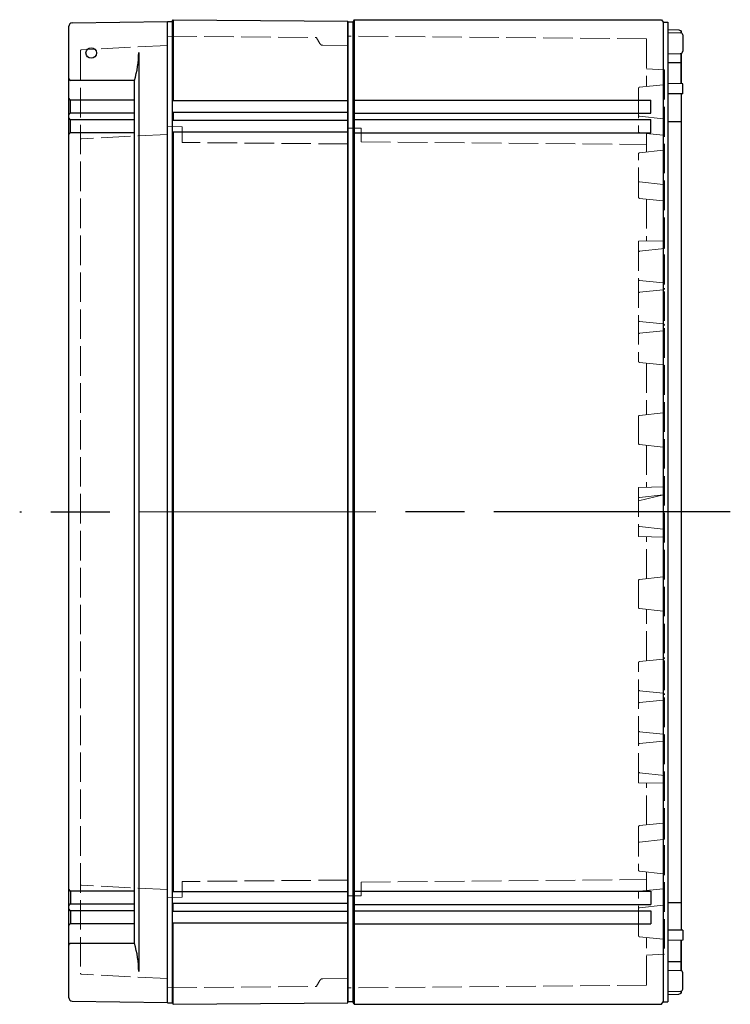
# Model space of a CAD drawing. Units: millimetres. Extents: x 0 to 4846, y 0 to 1680.
# Drawn here: x 1321 to 1538, y 524 to 824 of the extents above; entities that cross this region are included whole.
import ezdxf

# ---------------------------------------------------------------- set-up
doc = ezdxf.new("R2010")
doc.units = ezdxf.units.MM
doc.header["$LTSCALE"] = 6
doc.linetypes.add('AM_ISO02W050x2', pattern=[3.75, 3, -0.75])
doc.linetypes.add('AM_ISO08W050', pattern=[18, 12, -1.5, 3, -1.5])
for name, color, linetype, lineweight in [('AM_7', 4, 'AM_ISO08W050', 25), ('ｴｸｽﾃﾝｼｮﾝﾌﾚｰﾑ', 3, 'Continuous', 25), ('ｴｸｽﾃﾝｼｮﾝﾌﾚｰﾑ0', 3, 'AM_ISO02W050x2', 13), ('ﾄｯﾌﾟｶﾊﾞｰ', 7, 'Continuous', 25), ('ﾄｯﾌﾟｶﾊﾞｰ0', 7, 'AM_ISO02W050x2', 13), ('ﾎﾞﾃﾞｨｰ', 2, 'Continuous', 25), ('ﾎﾞﾃﾞｨｰ0', 2, 'AM_ISO02W050x2', 13)]:
    doc.layers.add(name, color=color, linetype=linetype, lineweight=lineweight)

msp = doc.modelspace()

# ---------------------------------------------------------------- linework, layer by layer
at = {"layer": 'AM_7'}
msp.add_line((1537.54728326688, 673.7995366085192), (1321.04728326688, 673.7995366069405), dxfattribs=at)
at = {"layer": 'ｴｸｽﾃﾝｼｮﾝﾌﾚｰﾑ', "ltscale": 0.5}
for p, q in [((1366.047830957784, 524.2995366072595), (1366.047830955603, 823.2995366072778)), ((1366.047830955603, 823.2995366072778), (1367.547283265887, 823.2995366072886)), ((1367.547283265887, 823.2995366072895), (1367.547283268067, 524.2995366072705)), ((1367.847283265883, 823.7995366072919), (1367.847283266063, 799.0495366072909)), ((1367.847283266089, 795.5495466072916), (1367.847283266107, 793.049536607291)), ((1367.847283266133, 789.5495366072919), (1367.847283267821, 558.0495366072718)), ((1367.847283267864, 552.0495266072721), (1367.847283267846, 554.5495366072727)), ((1367.84728326807, 523.7995366072718), (1367.84728326789, 548.5495366072727)), ((1366.047830957783, 524.2995366072595), (1367.547283268067, 524.2995366072705))]:
    msp.add_line(p, q, dxfattribs=at)
at = {"layer": 'ｴｸｽﾃﾝｼｮﾝﾌﾚｰﾑ'}
for p, q in [((1367.547283265887, 823.2995366072895), (1367.847283265883, 823.7995366072919)), ((1367.847283265883, 823.7995366072919), (1421.047283265886, 823.3352672412115)), ((1421.047283268066, 524.2638059741279), (1421.047283265886, 823.3352672412115)), ((1421.047283266064, 799.0495366076788), (1367.547283266064, 799.0495366072886)), ((1421.047283266089, 795.5495466076795), (1367.547283266089, 795.5495466072894)), ((1367.847283266089, 795.5495466072916), (1367.847283266107, 793.049536607291)), ((1421.047283266107, 793.0495366076788), (1367.547283266107, 793.0495366072887)), ((1421.047283266133, 789.5495366076797), (1367.547283266133, 789.5495366072895)), ((1421.047283267821, 558.0495366076597), (1367.547283267821, 558.0495366072695)), ((1421.047283267846, 554.5495366076607), (1367.547283267846, 554.5495366072705)), ((1421.047283267865, 552.04952660766), (1367.547283267865, 552.0495266072699)), ((1367.847283267865, 552.0495266072721), (1367.847283267846, 554.5495366072727)), ((1421.04728326789, 548.5495366076606), (1367.54728326789, 548.5495366072704)), ((1367.547283268067, 524.2995366072696), (1367.84728326807, 523.7995366072718)), ((1367.84728326807, 523.7995366072718), (1421.047283268067, 524.2638059741279))]:
    msp.add_line(p, q, dxfattribs=at)
at = {"layer": 'ｴｸｽﾃﾝｼｮﾝﾌﾚｰﾑ0', "ltscale": 0.5}
for p, q in [((1366.04779508746, 818.787140630339), (1411.263674780439, 818.3925476265448)), ((1412.521916690092, 816.5086856930711), (1411.520864440926, 818.242559049627)), ((1413.379215558381, 816.0087237700054), (1421.047795087481, 815.9418010903678)), ((1366.047795087661, 791.2220606297881), (1370.547785087661, 791.1827898120317)), ((1370.547785087696, 786.3875566073025), (1370.547785087661, 791.1827898120315)), ((1421.0477950877, 785.9468496969689), (1370.547785087696, 786.3875566073025)), ((1421.047795089335, 561.6522235183706), (1370.547785089338, 561.2115166073005)), ((1370.547785089338, 561.2115166073005), (1370.547785089373, 556.4162834025715)), ((1366.047795089374, 556.3770125847492), (1370.547785089373, 556.4162834025713)), ((1412.521916692173, 531.0903875221439), (1411.520864443033, 529.3565141655736)), ((1413.379215560455, 531.5903494452222), (1421.047795089554, 531.6572721249717)), ((1366.047795089575, 528.8119325841982), (1411.263674782548, 529.2065255886519))]:
    msp.add_line(p, q, dxfattribs=at)
for centre, radius, start, end in [((1411.261056819792, 818.0925590496254), 0.3, 30.00000000045309, 89.50000000045141), ((1413.387942093872, 817.0086856930785), 1, 210.0000000004531, 269.5000000004514), ((1413.387942095961, 530.5903875221494), 1, 90.50000000038236, 150.0000000003837), ((1411.261056821896, 529.5065141655713), 0.3, 270.5000000003824, 330.0000000003837)]:
    msp.add_arc(centre, radius, start, end, dxfattribs=at)
at = {"layer": 'ﾄｯﾌﾟｶﾊﾞｰ'}
for p, q in [((1337.030378549169, 822.7929795797461), (1366.047830955603, 823.2994810957638)), ((1366.047830957797, 524.299592118773), (1366.047830955603, 823.2994810957638)), ((1357.314240955673, 813.799481095703), (1357.314240957714, 533.7995921186993)), ((1356.047830955735, 805.2783307520734), (1336.547830955735, 805.2783307519312)), ((1356.047830957652, 542.3207424623182), (1356.047830955735, 805.2783307520734)), ((1356.047830955778, 799.2994810956847), (1336.547830955779, 799.2994810955424)), ((1336.547830955807, 795.2994810955424), (1336.547830955778, 799.2994810955424)), ((1356.047830955807, 795.2994810956847), (1336.547830955807, 795.2994810955424)), ((1356.047830955822, 793.2994810956847), (1336.547830955822, 793.2994810955424)), ((1336.547830955851, 789.2994810955424), (1336.547830955822, 793.2994810955424)), ((1356.047830955851, 789.2994810956847), (1336.547830955851, 789.2994810955424)), ((1356.047830957535, 558.299592118707), (1336.547830957535, 558.2995921185648)), ((1336.547830957535, 558.2995921185648), (1336.547830957564, 554.2995921185648)), ((1356.047830957564, 554.299592118707), (1336.547830957564, 554.2995921185648)), ((1356.047830957579, 552.2995921187069), (1336.547830957579, 552.2995921185646)), ((1336.547830957579, 552.2995921185646), (1336.547830957608, 548.2995921185646)), ((1356.047830957608, 548.2995921187069), (1336.547830957609, 548.2995921185646)), ((1356.047830957652, 542.3207424623182), (1336.547830957652, 542.3207424621759)), ((1337.030378551342, 524.806093634368), (1366.047830957783, 524.2995921187734))]:
    msp.add_line(p, q, dxfattribs=at)
at = {"layer": 'ﾄｯﾌﾟｶﾊﾞｰ', "ltscale": 0.5}
msp.add_line((1336.047830957774, 525.8059413296241), (1336.047830955616, 821.7931318844758), dxfattribs=at)
at = {"layer": 'ﾄｯﾌﾟｶﾊﾞｰ'}
msp.add_circle((1342.837830955671, 813.6529410956022), 1.6, dxfattribs=at)
for centre, radius, start, end in [((1337.047830955615, 821.7931318844829), 1, 91.0000000004708, 180.0000000004177), ((1325.307483638571, 814.2016308830442), 32.00928362846195, 343.813057370184, 359.2801434730657), ((1336.547830955731, 805.7783307519311), 0.5, 180.0000000004177, 270.0000000004169), ((1336.547830955775, 799.7994810955424), 0.5, 180.0000000004177, 270.0000000004169), ((1336.547830955811, 794.7994810955424), 0.5, 90.00000000041688, 180.0000000004177), ((1336.547830955818, 793.7994810955424), 0.5, 180.0000000004177, 270.0000000004169), ((1336.547830955855, 788.7994810955424), 0.5, 90.00000000041688, 180.0000000004177), ((1336.547830957532, 558.7995921185648), 0.5, 180.0000000004177, 270.0000000004169), ((1336.547830957568, 553.7995921185646), 0.5, 90.00000000041688, 180.0000000004177), ((1336.547830957576, 552.7995921185646), 0.5, 180.0000000004177, 270.0000000004169), ((1336.547830957612, 547.7995921185646), 0.5, 90.00000000041688, 180.0000000004177), ((1336.547830957655, 541.8207424621759), 0.5, 90.00000000041688, 180.0000000004177), ((1325.307483640618, 533.397442330899), 32.00928362846195, 0.7198565277957893, 16.18694263065196), ((1337.047830957774, 525.8059413296314), 1, 180.0000000004177, 269.0000000003631)]:
    msp.add_arc(centre, radius, start, end, dxfattribs=at)
at = {"layer": 'ﾄｯﾌﾟｶﾊﾞｰ0', "ltscale": 0.5}
for p, q in [((1339.547830955669, 814.2948092140482), (1339.547830957718, 533.3042640001028)), ((1366.047795087481, 815.9684974246559), (1339.832127951377, 814.5943979582588)), ((1366.047795087678, 788.8685380629126), (1339.832341126841, 787.494456463129)), ((1366.047795089356, 558.7305351516247), (1339.832341128499, 560.104616751026)), ((1366.047795089554, 531.6305757898813), (1339.83212795343, 533.0046752558962))]:
    msp.add_line(p, q, dxfattribs=at)
for centre, radius, start, end in [((1339.847830955669, 814.2948092140505), 0.3, 93.00042407712627, 180.0000000004177), ((1339.848044131133, 787.1948677189197), 0.2999999999999999, 93.00042407712627, 180.0004240771457), ((1339.848044132787, 560.4042054952356), 0.2999999999999999, 179.9995759236896, 266.9995759237087), ((1339.847830957717, 533.3042640001049), 0.3, 180.0000000004177, 266.9995759237087)]:
    msp.add_arc(centre, radius, start, end, dxfattribs=at)
at = {"layer": 'ﾎﾞﾃﾞｨｰ'}
for p, q in [((1422.54729326587, 823.0494810962696), (1421.04729326587, 823.0494810962585)), ((1421.04729326587, 823.0494810962585), (1421.047293268047, 524.5495921190808)), ((1422.980303265865, 823.7994810962728), (1422.54729326587, 823.0494810962696)), ((1422.54729326587, 823.0494810962696), (1422.547293268047, 524.5495921190918)), ((1422.980303265865, 823.7994810962728), (1516.614283265865, 823.7994810969554)), ((1422.980303265865, 823.7994810962728), (1422.980303268052, 523.7995921190949)), ((1516.614283265865, 823.7994810969554), (1517.04729326587, 823.0494810969586)), ((1517.04729326587, 823.0494810969586), (1517.047293268047, 524.5495921197808)), ((1517.04729326587, 823.0494810969586), (1518.54729326587, 823.0494810969695)), ((1518.54729326587, 823.0494810969695), (1518.547293268047, 524.5495921197917)), ((1518.547293265887, 820.7994810969695), (1521.863043265887, 820.7416010969952)), ((1518.547293265128, 819.9024566083935), (1522.359513265129, 819.8359166084362)), ((1521.863043265887, 820.7416010969952), (1522.547293265889, 820.3994810969991)), ((1522.547293265889, 820.3994810969991), (1522.547293265894, 819.8068470014607)), ((1522.547293265894, 819.8068470014607), (1522.547293265889, 820.3994810969991)), ((1523.047293265137, 819.1360215327898), (1523.047293265932, 814.2097520626668)), ((1518.54729326594, 813.4433166083805), (1522.359513265939, 813.5098620626569)), ((1522.547293265939, 813.538931669411), (1522.547293266007, 804.2598766084136)), ((1522.547293266007, 804.2598766084136), (1522.547293265941, 813.3951010969989)), ((1518.54729326596, 810.7995366083807), (1522.54729326596, 810.7995366084098)), ((1523.047293266007, 804.2511466084176), (1518.547293266007, 804.3297166083807)), ((1523.047293266029, 801.1904766084224), (1523.047293266007, 804.2511416840714)), ((1523.047293266029, 801.1904766084224), (1518.547293266029, 801.2297166083804)), ((1522.547293266029, 801.1948366084177), (1522.547293267887, 546.4042366084014)), ((1422.980303266044, 799.2994810962726), (1513.377273266043, 799.2994810969319)), ((1513.377273266073, 795.2994810969319), (1513.377273266043, 799.2994810969319)), ((1422.980303266073, 795.2994810962726), (1513.377273266073, 795.2994810969319)), ((1422.980303266087, 793.3395366075974), (1513.377273266087, 793.3395366082566)), ((1513.377273266116, 789.3395366082565), (1513.377273266087, 793.3395366082566)), ((1518.547293266091, 792.7995366083805), (1522.547293266091, 792.7995366084099)), ((1422.980303266116, 789.3395366075974), (1513.377273266116, 789.3395366082565)), ((1422.980303267801, 558.2595366077703), (1513.377273267801, 558.2595366084294)), ((1513.377273267801, 558.2595366084294), (1513.37727326783, 554.2595366084294)), ((1422.98030326783, 554.2595366077703), (1513.37727326783, 554.2595366084294)), ((1422.980303267844, 552.299592119095), (1513.377273267844, 552.2995921197542)), ((1513.377273267844, 552.2995921197542), (1513.377273267873, 548.2995921197542)), ((1518.547293267826, 554.7995366083807), (1522.547293267826, 554.7995366084099)), ((1422.980303267874, 548.299592119095), (1513.377273267873, 548.2995921197542)), ((1523.047293267887, 546.4085966084041), (1518.547293267888, 546.3693566083803)), ((1523.047293267887, 546.4085966084041), (1523.04729326791, 543.3479315327551)), ((1523.04729326791, 543.3479266084089), (1518.54729326791, 543.2693566083799)), ((1522.54729326791, 543.3391966084057), (1522.547293267976, 534.203972119821)), ((1522.547293267977, 534.0601415474086), (1522.54729326791, 543.3391966084057)), ((1518.547293267958, 536.7995366083805), (1522.547293267957, 536.7995366084098)), ((1518.547293267976, 534.1557566083803), (1522.359513267976, 534.0892111541596)), ((1523.047293267256, 528.4630516840368), (1523.04729326798, 533.3893211541601)), ((1518.547293267259, 527.6966166083671), (1522.359513267258, 527.7631566083803)), ((1518.54729326803, 526.7995921197917), (1521.86304326803, 526.8574721198144)), ((1521.86304326803, 526.8574721198144), (1522.547293268027, 527.1995921198206)), ((1522.547293268027, 527.1995921198206), (1522.547293268023, 527.7922262153586)), ((1522.547293268023, 527.7922262153586), (1522.547293268027, 527.1995921198206)), ((1422.547293268047, 524.5495921190918), (1421.047293268047, 524.5495921190808)), ((1422.980303268052, 523.7995921190949), (1422.547293268047, 524.5495921190918)), ((1422.980303268052, 523.7995921190949), (1516.614283268052, 523.7995921197777)), ((1516.614283268052, 523.7995921197777), (1517.047293268047, 524.5495921197808)), ((1517.047293268047, 524.5495921197808), (1518.547293268047, 524.5495921197917))]:
    msp.add_line(p, q, dxfattribs=at)
for centre, start, end in [((1522.347293265137, 819.1360266084362), 6.782469e-10, 89.0000000006497), ((1522.347293265932, 814.2097520626586), 271.0000000006272, 6.782469e-10), ((1522.34729326798, 533.3893211541578), 1.571448e-10, 89.00000000020671), ((1522.347293267257, 528.46304660838), 271.0000000001842, 1.571448e-10)]:
    msp.add_arc(centre, 0.7, start, end, dxfattribs=at)
at = {"layer": 'ﾎﾞﾃﾞｨｰ0', "ltscale": 0.5}
for p, q in [((1512.047832758964, 817.9836177670795), (1421.04779508746, 818.7770595623986)), ((1512.047832758964, 817.9836177670795), (1512.04794050096, 803.4689175461695)), ((1517.547903060454, 808.5119865498438), (1512.047900927111, 808.800195841356)), ((1517.547903060454, 808.5119865498438), (1517.548131902868, 539.0870986585247)), ((1517.100424413909, 804.0022951106429), (1509.906023535669, 803.2428009520476)), ((1509.548017143615, 802.8450113884664), (1509.548017143711, 789.7540000048452)), ((1517.100502130096, 793.5967632054985), (1509.906029424245, 794.3561572596388)), ((1425.04803458167, 790.7421785436231), (1421.047795087664, 790.7770584946253)), ((1425.048065613915, 786.5495366084156), (1425.048034581899, 790.7421785436211)), ((1517.100560018139, 788.5968331666279), (1509.906030709914, 789.356209683979)), ((1512.048046937226, 789.1301216727804), (1512.048088959526, 783.4689950875262)), ((1425.048065613802, 786.5495366084156), (1512.048071723805, 785.7909430404924)), ((1517.100572444747, 784.0023726068448), (1509.90602353476, 783.2428628209249)), ((1509.54801715629, 769.7540000031208), (1509.548017142705, 782.8450732569318)), ((1517.100648209428, 773.596833166629), (1509.906030717305, 774.3562189917168)), ((1517.100560018284, 768.5968331666273), (1509.906030722494, 769.3562096826662)), ((1512.048195396483, 769.1301060030459), (1512.048290313596, 756.3431381573178)), ((1509.547961634565, 756.2994764082972), (1517.548017133458, 756.4391766078244)), ((1509.547961634565, 756.2994764082973), (1509.548232157827, 719.7539314859483)), ((1509.906565171852, 753.2396630484194), (1517.548017133475, 754.0352519656539)), ((1509.548047064753, 744.7572626148572), (1509.548047280277, 744.7281437985439)), ((1517.100545552475, 743.5818330956226), (1509.906631453333, 744.3307088868218)), ((1509.906657691127, 740.7396630484212), (1517.100561257692, 741.4886555145066)), ((1517.100638284224, 731.0818330956217), (1509.90672418508, 731.8307088868208)), ((1509.906750210401, 728.2396630484217), (1517.100653776965, 728.9886555145072)), ((1517.100729052577, 718.5967489502997), (1509.906244438386, 719.3561442613956)), ((1512.048566544996, 719.1300169639086), (1512.04868280088, 703.4683495667175)), ((1509.548047522675, 694.7067752205907), (1509.547986937184, 702.892297996234)), ((1517.100467056062, 704.001653270142), (1509.90599368405, 703.2421514585697)), ((1517.100544266652, 693.5961290004361), (1509.906059458774, 694.3555271653188)), ((1512.048752123799, 694.1293599106536), (1512.048847035331, 681.343144020507)), ((1509.547961635148, 681.2994725497969), (1517.548238158657, 681.4391766089443)), ((1509.547961635148, 681.2994725497969), (1509.54807265734, 666.2995987281208)), ((1509.906565066856, 678.2539228272834), (1517.100468633422, 679.00291529337)), ((1509.906565066921, 669.3451503893519), (1517.100468633498, 668.5961579233701)), ((1509.547961635258, 666.299600666833), (1517.548238158768, 666.1598966078024)), ((1512.048752124095, 653.4697133060127), (1512.048847035441, 666.2559291961595)), ((1517.100544266941, 654.002944216304), (1509.906059459073, 653.2435460513163)), ((1509.54804752298, 652.8922979960392), (1509.547986937608, 644.7067752203961)), ((1517.100467056502, 643.597419946598), (1509.905993684479, 644.3569217580655)), ((1512.048566545657, 628.4690562527578), (1512.048682801313, 644.130723649949)), ((1509.547961635767, 591.2995968083328), (1509.548232158497, 627.8451417306817)), ((1517.10072905323, 629.0023242664403), (1509.906244439051, 628.2429289552397)), ((1509.906750211195, 619.3594101682137), (1517.100653777769, 618.610417702233)), ((1517.100638285059, 616.5172401211184), (1509.906724185927, 615.7683643298144)), ((1509.906657692103, 606.8594101682141), (1517.100561258679, 606.1104177022333)), ((1517.100545553493, 604.0172401211175), (1509.906631454362, 603.2683643298136)), ((1509.548047065787, 602.8418106017729), (1509.548047281312, 602.8709294180862)), ((1509.906565173011, 594.3594101682158), (1517.548017134646, 593.5638212510929)), ((1509.547961635768, 591.2995968083329), (1517.548017134663, 591.1598966089224)), ((1512.048195397873, 578.4689672136205), (1512.0482903148, 591.2559350593486)), ((1517.100560019667, 579.0022400501128), (1509.906030723887, 578.2428635339691)), ((1509.54801715769, 577.8450732135093), (1509.548017144295, 564.7539999596983)), ((1517.100648210884, 574.0022400501111), (1509.906030718771, 573.2428542249183)), ((1517.100572446355, 563.5967006098954), (1509.906023536355, 564.3562103957105)), ((1512.048046938908, 558.468951543886), (1512.048088961125, 564.1300781291403)), ((1425.048065615559, 561.0495366069821), (1425.048034583605, 556.8568946717767)), ((1425.048065615446, 561.0495366069821), (1512.048071725439, 561.8081301761741)), ((1517.100560019813, 559.0022400501123), (1509.906030711599, 558.2428635326563)), ((1425.048034583376, 556.8568946717745), (1421.04779508937, 556.8220147207142)), ((1509.548017145497, 544.7540618281636), (1509.548017145402, 557.8450732117849)), ((1517.100502131843, 554.0023100112415), (1509.906029426003, 553.2429159569963)), ((1517.100424415808, 543.5967781060972), (1509.906023537557, 544.3562722645878)), ((1512.047832761067, 529.615455449587), (1512.047940502851, 544.130155670497)), ((1517.548131902868, 539.0870986585247), (1512.047900929079, 538.7988773753104)), ((1512.047832761067, 529.615455449587), (1421.047795089575, 528.8220136529409))]:
    msp.add_line(p, q, dxfattribs=at)
for points in [[(1517.100468738418, 753.9886555145049, 0), (1517.221488524361, 754.0175764102387, 0), (1517.32655812756, 754.0711871879165, 0), (1517.418137528774, 754.1520878657471, 0), (1517.488846785509, 754.2525083891079, 0), (1517.531305955202, 754.3646887033733, 0), (1517.547975018759, 754.4912088267542, 0)], [(1517.548059272183, 743.0792764078993, 0), (1517.531388335667, 743.2058062845113, 0), (1517.488927505365, 743.3179859702387, 0), (1517.418216762175, 743.4183954468732, 0), (1517.326636163394, 743.4992947690378, 0), (1517.221565766527, 743.552913991356, 0), (1517.100545552477, 743.5818330956226, 0)], [(1517.10056125769, 741.4886555145058, 0), (1517.221581043636, 741.5175764102396, 0), (1517.326650646835, 741.5711871879183, 0), (1517.418230048049, 741.652087865748, 0), (1517.488939304784, 741.7525083891088, 0), (1517.531398474478, 741.8646887033751, 0), (1517.548067538033, 741.9912088267552, 0)], [(1517.54815200393, 730.5792764078984, 0), (1517.531481067414, 730.7058062845103, 0), (1517.48902023711, 730.8179859702387, 0), (1517.418309493922, 730.9183954468732, 0), (1517.326728895141, 730.999294769037, 0), (1517.221658498272, 731.052913991356, 0), (1517.100638284224, 731.0818330956217, 0)], [(1517.100653776965, 728.9886555145072, 0), (1517.22167356291, 729.0175764102408, 0), (1517.326743166109, 729.0711871879188, 0), (1517.418322567324, 729.1520878657494, 0), (1517.489031824058, 729.2525083891101, 0), (1517.531490993751, 729.3646887033755, 0), (1517.548160057308, 729.4912088267566, 0)], [(1509.547991991997, 677.1980501817243, 0), (1517.221488419364, 679.0318361891027, 0), (1517.326558022564, 679.0854469667814, 0), (1517.418137423778, 679.166347644613, 0), (1517.488846680513, 679.2667681679728, 0), (1517.531305850205, 679.3789484822382, 0), (1517.547974913762, 679.5054686056174, 0)], [(1517.100468633495, 668.5961579233704, 0), (1517.221488419441, 668.5672370276392, 0), (1517.326558022641, 668.5136262499622, 0), (1517.418137423856, 668.432725572132, 0), (1517.488846680592, 668.332305048773, 0), (1517.531305850287, 668.2201247345083, 0), (1517.547974913846, 668.0936046111293, 0)], [(1517.100653777769, 618.610417702233, 0), (1517.221673563716, 618.581496806501, 0), (1517.326743166916, 618.5278860288248, 0), (1517.418322568131, 618.4469853509955, 0), (1517.489031824867, 618.3465648276357, 0), (1517.531490994561, 618.234384513371, 0), (1517.54816005812, 618.1078643899901, 0)], [(1517.548152004758, 617.0197968088484, 0), (1517.531481068244, 616.8932669322361, 0), (1517.489020237941, 616.7810872465071, 0), (1517.418309494756, 616.6806777698717, 0), (1517.326728895975, 616.5997784477066, 0), (1517.221658499107, 616.5461592253858, 0), (1517.100638285059, 616.5172401211184, 0)], [(1517.100561258678, 606.1104177022343, 0), (1517.221581044623, 606.0814968065024, 0), (1517.326650647823, 606.0278860288252, 0), (1517.418230049038, 605.9469853509969, 0), (1517.488939305774, 605.846564827637, 0), (1517.531398475471, 605.7343845133714, 0), (1517.548067539028, 605.6078643899915, 0)], [(1517.548059273193, 604.5197968088474, 0), (1517.531388336679, 604.3932669322352, 0), (1517.488927506378, 604.2810872465071, 0), (1517.418216763191, 604.1806777698717, 0), (1517.326636164411, 604.0997784477057, 0), (1517.221565767545, 604.0461592253858, 0), (1517.100545553494, 604.0172401211175, 0)], [(1517.100468739587, 593.6104177022352, 0), (1517.221488525531, 593.5814968065033, 0), (1517.326558128731, 593.5278860288271, 0), (1517.418137529946, 593.4469853509978, 0), (1517.488846786682, 593.346564827638, 0), (1517.531305956377, 593.2343845133732, 0), (1517.547975019935, 593.1078643899923, 0)]]:
    msp.add_polyline3d(points, dxfattribs=at)
for centre, radius, start, end in [((1517.047932403977, 804.4995320651157), 0.5, 276.0262458772734, 0.0004240771457543), ((1509.948017143615, 802.8450113884694), 0.4, 96.02624587729959, 180.0000000004177), ((1509.948017143674, 794.7539474448083), 0.4, 180.0000000004177, 263.9746022769597), ((1517.04801748081, 793.0995254740365), 0.5, 0.0004240771457543, 83.97460227695974), ((1509.948017143711, 789.7540000048482), 0.4, 180.0000000004177, 263.9747874532213), ((1517.048076975893, 788.0995952655413), 0.5, 0.000424077067589, 83.97478745319512), ((1509.948017142705, 782.8450732573466), 0.4, 96.02624587729959, 180.0000000594585), ((1517.048080434815, 784.4996095613175), 0.5, 276.0262458772734, 0.0004240771457543), ((1509.948017151102, 774.7540093125856), 0.4, 180.0000000594585, 263.9747874532213), ((1517.048165167181, 773.0995952655427), 0.5, 0.000424077067589, 83.97478745319512), ((1509.948017156291, 769.7540000035358), 0.4, 180.0000000595367, 263.9747874531427), ((1517.048076976038, 768.0995952655409), 0.5, 0.000424077067589, 83.97478745319512), ((1509.94798722662, 752.841813562585), 0.4, 95.94392819997044, 180.0004240771457), ((1509.948047064742, 744.7285590434547), 0.4, 180.0004240771457, 264.056999731457), ((1509.948079745894, 740.3418135625868), 0.4, 95.94392819997044, 180.0004240771457), ((1509.948139796488, 732.2285590434537), 0.4, 180.0004240771457, 264.056999731457), ((1509.948172265169, 727.8418135625872), 0.4, 95.94392819997044, 180.0004240771457), ((1509.948232157816, 719.7539344465654), 0.4, 180.0004240771457, 263.9746022769597), ((1517.04824440329, 718.0995112188388), 0.5, 0.000424077067589, 83.97460227695974), ((1509.947987291996, 702.844361894992), 0.4, 96.02624587727344, 180.0004240771457), ((1517.047975046129, 704.4988902246147), 0.5, 276.0262458772734, 0.0004240771457543), ((1509.948047178201, 694.7533173504896), 0.4, 180.0004240771457, 263.9746022769597), ((1517.048059423701, 693.0988912894159), 0.5, 0.0004240771457543, 83.97460407709873), ((1509.947987121623, 677.856073341449), 0.4, 95.94392819997044, 180.0004240771457), ((1509.947987121682, 669.742999875187), 0.4, 179.9995759236896, 264.0560718008678), ((1517.048059423983, 654.5001819273235), 0.5, 276.0253959237397, 359.9995759236896), ((1509.948047178507, 652.8457558661464), 0.4, 96.02539772387863, 179.9995759236896), ((1509.94798729242, 644.7547113216439), 0.4, 179.9995759236896, 263.9737541235649), ((1517.047975046577, 643.1001829921248), 0.5, 359.9995759236896, 83.97375412356492), ((1509.948232158486, 627.8451387700705), 0.4, 96.02539772387863, 179.9995759236896), ((1517.048244403937, 629.4995619979007), 0.5, 276.0253977238786, 359.9995759237678), ((1509.948172265957, 619.7572596540488), 0.4, 179.9995759236896, 264.0560718008678), ((1509.948139797341, 615.3705141731823), 0.4, 95.94300026938132, 179.9995759236896), ((1509.948079746864, 607.2572596540492), 0.4, 179.9995759236896, 264.0560718008678), ((1509.948047065776, 602.8705141731814), 0.4, 95.94300026938132, 179.9995759236896), ((1509.947987227772, 594.757259654051), 0.4, 179.9995759236896, 264.0560718008678), ((1517.048076977413, 579.4994779511986), 0.5, 276.0252125476432, 359.9995759237678), ((1509.94801715769, 577.8450732131002), 0.4, 96.02521254769565, 179.9999999412986), ((1509.948017152574, 572.8450639040504), 0.4, 96.02521254761707, 179.9999999413768), ((1517.04816516863, 574.4994779511968), 0.5, 276.0252125476432, 359.9995759237678), ((1509.948017144295, 564.7539999592892), 0.4, 179.9999999413768, 263.9737541235387), ((1517.04808043643, 563.099463655422), 0.5, 359.9995759236896, 83.97375412356492), ((1509.948017145402, 557.8450732117878), 0.4, 96.02521254761707, 180.0000000004177), ((1517.048076977559, 559.4994779511981), 0.5, 276.0252125476432, 359.9995759237678), ((1509.948017145438, 552.8451257718277), 0.4, 96.02539772387863, 180.0000000004177), ((1517.04801748255, 554.4995477427029), 0.5, 276.0253977238786, 359.9995759236896), ((1509.948017145497, 544.7540618281666), 0.4, 180.0000000004177, 263.9737541235387), ((1517.047932405883, 543.0995411516238), 0.5, 359.9995759236896, 83.97375412356492)]:
    msp.add_arc(centre, radius, start, end, dxfattribs=at)

doc.saveas('drawing.dxf')
